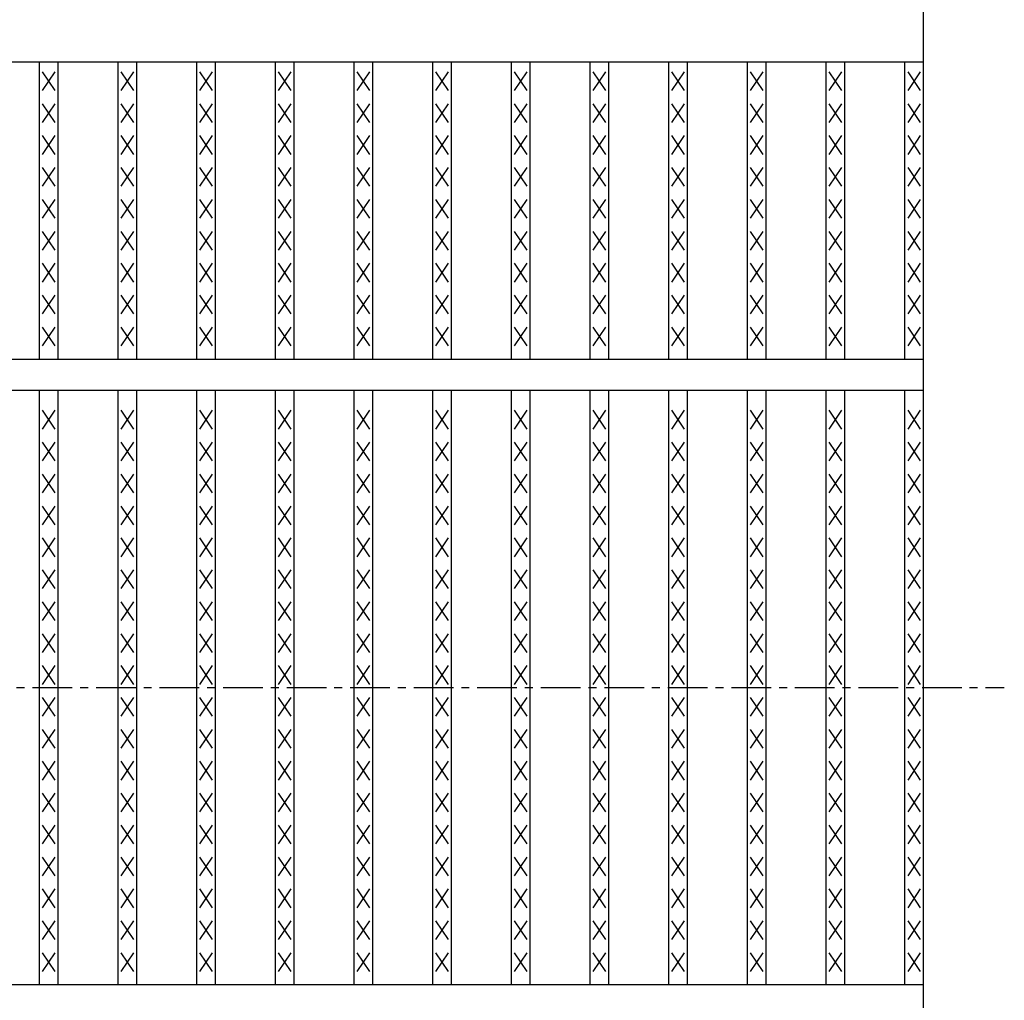
# Model space of a CAD drawing. Extents: x 25 to 1925, y 50 to 1400.
# Drawn here: x 1127 to 1285, y 925 to 1082 of the extents above; entities that cross this region are included whole.
import ezdxf

# ---------------------------------------------------------------- set-up
doc = ezdxf.new("R2010")
doc.units = 0
doc.header["$LTSCALE"] = 0.2
doc.linetypes.add('CENTER', pattern=[50.8, 31.75, -6.35, 6.35, -6.35])
doc.layers.add('LAY-10', color=7, linetype='CONTINUOUS')

msp = doc.modelspace()

# ---------------------------------------------------------------- linework, layer by layer
at = {"layer": 'LAY-10', "color": 7, "linetype": 'CONTINUOUS'}
for p, q in [((1272, 834.99997), (1272, 1114.99997)), ((275, 1074.99997), (1272, 1074.99997)), ((1130.595, 1027.49997), (1130.595, 1074.99997)), ((1133.595, 1027.49997), (1133.595, 1074.99997)), ((1143.177, 1027.49997), (1143.177, 1074.99997)), ((1146.177, 1027.49997), (1146.177, 1074.99997)), ((1155.76, 1027.49997), (1155.76, 1074.99997)), ((1158.76, 1027.49997), (1158.76, 1074.99997)), ((1168.342, 1027.49997), (1168.342, 1074.99997)), ((1171.342, 1027.49997), (1171.342, 1074.99997)), ((1180.924, 1027.49997), (1180.924, 1074.99997)), ((1183.924, 1027.49997), (1183.924, 1074.99997)), ((1193.506, 1027.49997), (1193.506, 1074.99997)), ((1196.506, 1027.49997), (1196.506, 1074.99997)), ((1206.089, 1027.49997), (1206.089, 1074.99997)), ((1209.089, 1027.49997), (1209.089, 1074.99997)), ((1218.671, 1027.49997), (1218.671, 1074.99997)), ((1221.671, 1027.49997), (1221.671, 1074.99997)), ((1231.253, 1027.49997), (1231.253, 1074.99997)), ((1234.253, 1027.49997), (1234.253, 1074.99997)), ((1243.835, 1027.49997), (1243.835, 1074.99997)), ((1246.835, 1027.49997), (1246.835, 1074.99997)), ((1256.418, 1027.49997), (1256.418, 1074.99997)), ((1259.418, 1027.49997), (1259.418, 1074.99997)), ((1269, 1027.49997), (1269, 1074.99997)), ((1133.095, 1070.39997), (1131.095, 1073.39997)), ((1131.095, 1070.39997), (1133.095, 1073.39997)), ((1145.677, 1070.39997), (1143.677, 1073.39997)), ((1143.677, 1070.39997), (1145.677, 1073.39997)), ((1158.26, 1070.39997), (1156.26, 1073.39997)), ((1156.26, 1070.39997), (1158.26, 1073.39997)), ((1170.842, 1070.39997), (1168.842, 1073.39997)), ((1168.842, 1070.39997), (1170.842, 1073.39997)), ((1183.424, 1070.39997), (1181.424, 1073.39997)), ((1181.424, 1070.39997), (1183.424, 1073.39997)), ((1196.006, 1070.39997), (1194.006, 1073.39997)), ((1194.006, 1070.39997), (1196.006, 1073.39997)), ((1208.589, 1070.39997), (1206.589, 1073.39997)), ((1206.589, 1070.39997), (1208.589, 1073.39997)), ((1221.171, 1070.39997), (1219.171, 1073.39997)), ((1219.171, 1070.39997), (1221.171, 1073.39997)), ((1233.753, 1070.39997), (1231.753, 1073.39997)), ((1231.753, 1070.39997), (1233.753, 1073.39997)), ((1246.335, 1070.39997), (1244.335, 1073.39997)), ((1244.335, 1070.39997), (1246.335, 1073.39997)), ((1258.918, 1070.39997), (1256.918, 1073.39997)), ((1256.918, 1070.39997), (1258.918, 1073.39997)), ((1271.5, 1070.39997), (1269.5, 1073.39997)), ((1269.5, 1070.39997), (1271.5, 1073.39997)), ((1133.095, 1065.29997), (1131.095, 1068.29997)), ((1131.095, 1065.29997), (1133.095, 1068.29997)), ((1145.677, 1065.29997), (1143.677, 1068.29997)), ((1143.677, 1065.29997), (1145.677, 1068.29997)), ((1158.26, 1065.29997), (1156.26, 1068.29997)), ((1156.26, 1065.29997), (1158.26, 1068.29997)), ((1170.842, 1065.29997), (1168.842, 1068.29997)), ((1168.842, 1065.29997), (1170.842, 1068.29997)), ((1183.424, 1065.29997), (1181.424, 1068.29997)), ((1181.424, 1065.29997), (1183.424, 1068.29997)), ((1196.006, 1065.29997), (1194.006, 1068.29997)), ((1194.006, 1065.29997), (1196.006, 1068.29997)), ((1208.589, 1065.29997), (1206.589, 1068.29997)), ((1206.589, 1065.29997), (1208.589, 1068.29997)), ((1221.171, 1065.29997), (1219.171, 1068.29997)), ((1219.171, 1065.29997), (1221.171, 1068.29997)), ((1233.753, 1065.29997), (1231.753, 1068.29997)), ((1231.753, 1065.29997), (1233.753, 1068.29997)), ((1246.335, 1065.29997), (1244.335, 1068.29997)), ((1244.335, 1065.29997), (1246.335, 1068.29997)), ((1258.918, 1065.29997), (1256.918, 1068.29997)), ((1256.918, 1065.29997), (1258.918, 1068.29997)), ((1271.5, 1065.29997), (1269.5, 1068.29997)), ((1269.5, 1065.29997), (1271.5, 1068.29997)), ((1133.095, 1060.19997), (1131.095, 1063.19997)), ((1131.095, 1060.19997), (1133.095, 1063.19997)), ((1145.677, 1060.19997), (1143.677, 1063.19997)), ((1143.677, 1060.19997), (1145.677, 1063.19997)), ((1158.26, 1060.19997), (1156.26, 1063.19997)), ((1156.26, 1060.19997), (1158.26, 1063.19997)), ((1170.842, 1060.19997), (1168.842, 1063.19997)), ((1168.842, 1060.19997), (1170.842, 1063.19997)), ((1183.424, 1060.19997), (1181.424, 1063.19997)), ((1181.424, 1060.19997), (1183.424, 1063.19997)), ((1196.006, 1060.19997), (1194.006, 1063.19997)), ((1194.006, 1060.19997), (1196.006, 1063.19997)), ((1208.589, 1060.19997), (1206.589, 1063.19997)), ((1206.589, 1060.19997), (1208.589, 1063.19997)), ((1221.171, 1060.19997), (1219.171, 1063.19997)), ((1219.171, 1060.19997), (1221.171, 1063.19997)), ((1233.753, 1060.19997), (1231.753, 1063.19997)), ((1231.753, 1060.19997), (1233.753, 1063.19997)), ((1246.335, 1060.19997), (1244.335, 1063.19997)), ((1244.335, 1060.19997), (1246.335, 1063.19997)), ((1258.918, 1060.19997), (1256.918, 1063.19997)), ((1256.918, 1060.19997), (1258.918, 1063.19997)), ((1271.5, 1060.19997), (1269.5, 1063.19997)), ((1269.5, 1060.19997), (1271.5, 1063.19997)), ((1133.095, 1055.09997), (1131.095, 1058.09997)), ((1131.095, 1055.09997), (1133.095, 1058.09997)), ((1145.677, 1055.09997), (1143.677, 1058.09997)), ((1143.677, 1055.09997), (1145.677, 1058.09997)), ((1158.26, 1055.09997), (1156.26, 1058.09997)), ((1156.26, 1055.09997), (1158.26, 1058.09997)), ((1170.842, 1055.09997), (1168.842, 1058.09997)), ((1168.842, 1055.09997), (1170.842, 1058.09997)), ((1183.424, 1055.09997), (1181.424, 1058.09997)), ((1181.424, 1055.09997), (1183.424, 1058.09997)), ((1196.006, 1055.09997), (1194.006, 1058.09997)), ((1194.006, 1055.09997), (1196.006, 1058.09997)), ((1208.589, 1055.09997), (1206.589, 1058.09997)), ((1206.589, 1055.09997), (1208.589, 1058.09997)), ((1221.171, 1055.09997), (1219.171, 1058.09997)), ((1219.171, 1055.09997), (1221.171, 1058.09997)), ((1233.753, 1055.09997), (1231.753, 1058.09997)), ((1231.753, 1055.09997), (1233.753, 1058.09997)), ((1246.335, 1055.09997), (1244.335, 1058.09997)), ((1244.335, 1055.09997), (1246.335, 1058.09997)), ((1258.918, 1055.09997), (1256.918, 1058.09997)), ((1256.918, 1055.09997), (1258.918, 1058.09997)), ((1271.5, 1055.09997), (1269.5, 1058.09997)), ((1269.5, 1055.09997), (1271.5, 1058.09997)), ((1133.095, 1049.99997), (1131.095, 1052.99997)), ((1131.095, 1049.99997), (1133.095, 1052.99997)), ((1145.677, 1049.99997), (1143.677, 1052.99997)), ((1143.677, 1049.99997), (1145.677, 1052.99997)), ((1158.26, 1049.99997), (1156.26, 1052.99997)), ((1156.26, 1049.99997), (1158.26, 1052.99997)), ((1170.842, 1049.99997), (1168.842, 1052.99997)), ((1168.842, 1049.99997), (1170.842, 1052.99997)), ((1183.424, 1049.99997), (1181.424, 1052.99997)), ((1181.424, 1049.99997), (1183.424, 1052.99997)), ((1196.006, 1049.99997), (1194.006, 1052.99997)), ((1194.006, 1049.99997), (1196.006, 1052.99997)), ((1208.589, 1049.99997), (1206.589, 1052.99997)), ((1206.589, 1049.99997), (1208.589, 1052.99997)), ((1221.171, 1049.99997), (1219.171, 1052.99997)), ((1219.171, 1049.99997), (1221.171, 1052.99997)), ((1233.753, 1049.99997), (1231.753, 1052.99997)), ((1231.753, 1049.99997), (1233.753, 1052.99997)), ((1246.335, 1049.99997), (1244.335, 1052.99997)), ((1244.335, 1049.99997), (1246.335, 1052.99997)), ((1258.918, 1049.99997), (1256.918, 1052.99997)), ((1256.918, 1049.99997), (1258.918, 1052.99997)), ((1271.5, 1049.99997), (1269.5, 1052.99997)), ((1269.5, 1049.99997), (1271.5, 1052.99997)), ((1133.095, 1044.89997), (1131.095, 1047.89997)), ((1131.095, 1044.89997), (1133.095, 1047.89997)), ((1145.677, 1044.89997), (1143.677, 1047.89997)), ((1143.677, 1044.89997), (1145.677, 1047.89997)), ((1158.26, 1044.89997), (1156.26, 1047.89997)), ((1156.26, 1044.89997), (1158.26, 1047.89997)), ((1170.842, 1044.89997), (1168.842, 1047.89997)), ((1168.842, 1044.89997), (1170.842, 1047.89997)), ((1183.424, 1044.89997), (1181.424, 1047.89997)), ((1181.424, 1044.89997), (1183.424, 1047.89997)), ((1196.006, 1044.89997), (1194.006, 1047.89997)), ((1194.006, 1044.89997), (1196.006, 1047.89997)), ((1208.589, 1044.89997), (1206.589, 1047.89997)), ((1206.589, 1044.89997), (1208.589, 1047.89997)), ((1221.171, 1044.89997), (1219.171, 1047.89997)), ((1219.171, 1044.89997), (1221.171, 1047.89997)), ((1233.753, 1044.89997), (1231.753, 1047.89997)), ((1231.753, 1044.89997), (1233.753, 1047.89997)), ((1246.335, 1044.89997), (1244.335, 1047.89997)), ((1244.335, 1044.89997), (1246.335, 1047.89997)), ((1258.918, 1044.89997), (1256.918, 1047.89997)), ((1256.918, 1044.89997), (1258.918, 1047.89997)), ((1271.5, 1044.89997), (1269.5, 1047.89997)), ((1269.5, 1044.89997), (1271.5, 1047.89997)), ((1133.095, 1039.79997), (1131.095, 1042.79997)), ((1131.095, 1039.79997), (1133.095, 1042.79997)), ((1145.677, 1039.79997), (1143.677, 1042.79997)), ((1143.677, 1039.79997), (1145.677, 1042.79997)), ((1158.26, 1039.79997), (1156.26, 1042.79997)), ((1156.26, 1039.79997), (1158.26, 1042.79997)), ((1170.842, 1039.79997), (1168.842, 1042.79997)), ((1168.842, 1039.79997), (1170.842, 1042.79997)), ((1183.424, 1039.79997), (1181.424, 1042.79997)), ((1181.424, 1039.79997), (1183.424, 1042.79997)), ((1196.006, 1039.79997), (1194.006, 1042.79997)), ((1194.006, 1039.79997), (1196.006, 1042.79997)), ((1208.589, 1039.79997), (1206.589, 1042.79997)), ((1206.589, 1039.79997), (1208.589, 1042.79997)), ((1221.171, 1039.79997), (1219.171, 1042.79997)), ((1219.171, 1039.79997), (1221.171, 1042.79997)), ((1233.753, 1039.79997), (1231.753, 1042.79997)), ((1231.753, 1039.79997), (1233.753, 1042.79997)), ((1246.335, 1039.79997), (1244.335, 1042.79997)), ((1244.335, 1039.79997), (1246.335, 1042.79997)), ((1258.918, 1039.79997), (1256.918, 1042.79997)), ((1256.918, 1039.79997), (1258.918, 1042.79997)), ((1271.5, 1039.79997), (1269.5, 1042.79997)), ((1269.5, 1039.79997), (1271.5, 1042.79997)), ((1133.095, 1034.69997), (1131.095, 1037.69997)), ((1131.095, 1034.69997), (1133.095, 1037.69997)), ((1145.677, 1034.69997), (1143.677, 1037.69997)), ((1143.677, 1034.69997), (1145.677, 1037.69997)), ((1158.26, 1034.69997), (1156.26, 1037.69997)), ((1156.26, 1034.69997), (1158.26, 1037.69997)), ((1170.842, 1034.69997), (1168.842, 1037.69997)), ((1168.842, 1034.69997), (1170.842, 1037.69997)), ((1183.424, 1034.69997), (1181.424, 1037.69997)), ((1181.424, 1034.69997), (1183.424, 1037.69997)), ((1196.006, 1034.69997), (1194.006, 1037.69997)), ((1194.006, 1034.69997), (1196.006, 1037.69997)), ((1208.589, 1034.69997), (1206.589, 1037.69997)), ((1206.589, 1034.69997), (1208.589, 1037.69997)), ((1221.171, 1034.69997), (1219.171, 1037.69997)), ((1219.171, 1034.69997), (1221.171, 1037.69997)), ((1233.753, 1034.69997), (1231.753, 1037.69997)), ((1231.753, 1034.69997), (1233.753, 1037.69997)), ((1246.335, 1034.69997), (1244.335, 1037.69997)), ((1244.335, 1034.69997), (1246.335, 1037.69997)), ((1258.918, 1034.69997), (1256.918, 1037.69997)), ((1256.918, 1034.69997), (1258.918, 1037.69997)), ((1271.5, 1034.69997), (1269.5, 1037.69997)), ((1269.5, 1034.69997), (1271.5, 1037.69997)), ((1133.095, 1029.59997), (1131.095, 1032.59997)), ((1131.095, 1029.59997), (1133.095, 1032.59997)), ((1145.677, 1029.59997), (1143.677, 1032.59997)), ((1143.677, 1029.59997), (1145.677, 1032.59997)), ((1158.26, 1029.59997), (1156.26, 1032.59997)), ((1156.26, 1029.59997), (1158.26, 1032.59997)), ((1170.842, 1029.59997), (1168.842, 1032.59997)), ((1168.842, 1029.59997), (1170.842, 1032.59997)), ((1183.424, 1029.59997), (1181.424, 1032.59997)), ((1181.424, 1029.59997), (1183.424, 1032.59997)), ((1196.006, 1029.59997), (1194.006, 1032.59997)), ((1194.006, 1029.59997), (1196.006, 1032.59997)), ((1208.589, 1029.59997), (1206.589, 1032.59997)), ((1206.589, 1029.59997), (1208.589, 1032.59997)), ((1221.171, 1029.59997), (1219.171, 1032.59997)), ((1219.171, 1029.59997), (1221.171, 1032.59997)), ((1233.753, 1029.59997), (1231.753, 1032.59997)), ((1231.753, 1029.59997), (1233.753, 1032.59997)), ((1246.335, 1029.59997), (1244.335, 1032.59997)), ((1244.335, 1029.59997), (1246.335, 1032.59997)), ((1258.918, 1029.59997), (1256.918, 1032.59997)), ((1256.918, 1029.59997), (1258.918, 1032.59997)), ((1271.5, 1029.59997), (1269.5, 1032.59997)), ((1269.5, 1029.59997), (1271.5, 1032.59997)), ((275, 1027.49997), (1272, 1027.49997)), ((275, 1022.49997), (1272, 1022.49997)), ((1130.595, 927.49997), (1130.595, 1022.49997)), ((1133.595, 927.49997), (1133.595, 1022.49997)), ((1143.177, 927.49997), (1143.177, 1022.49997)), ((1146.177, 927.49997), (1146.177, 1022.49997)), ((1155.76, 927.49997), (1155.76, 1022.49997)), ((1158.76, 927.49997), (1158.76, 1022.49997)), ((1168.342, 927.49997), (1168.342, 1022.49997)), ((1171.342, 927.49997), (1171.342, 1022.49997)), ((1180.924, 927.49997), (1180.924, 1022.49997)), ((1183.924, 927.49997), (1183.924, 1022.49997)), ((1193.506, 927.49997), (1193.506, 1022.49997)), ((1196.506, 927.49997), (1196.506, 1022.49997)), ((1206.089, 927.49997), (1206.089, 1022.49997)), ((1209.089, 927.49997), (1209.089, 1022.49997)), ((1218.671, 927.49997), (1218.671, 1022.49997)), ((1221.671, 927.49997), (1221.671, 1022.49997)), ((1231.253, 927.49997), (1231.253, 1022.49997)), ((1234.253, 927.49997), (1234.253, 1022.49997)), ((1243.835, 927.49997), (1243.835, 1022.49997)), ((1246.835, 927.49997), (1246.835, 1022.49997)), ((1256.418, 927.49997), (1256.418, 1022.49997)), ((1259.418, 927.49997), (1259.418, 1022.49997)), ((1269, 927.49997), (1269, 1022.49997)), ((1133.095, 1016.29997), (1131.095, 1019.29997)), ((1131.095, 1016.29997), (1133.095, 1019.29997)), ((1145.677, 1016.29997), (1143.677, 1019.29997)), ((1143.677, 1016.29997), (1145.677, 1019.29997)), ((1158.26, 1016.29997), (1156.26, 1019.29997)), ((1156.26, 1016.29997), (1158.26, 1019.29997)), ((1170.842, 1016.29997), (1168.842, 1019.29997)), ((1168.842, 1016.29997), (1170.842, 1019.29997)), ((1183.424, 1016.29997), (1181.424, 1019.29997)), ((1181.424, 1016.29997), (1183.424, 1019.29997)), ((1196.006, 1016.29997), (1194.006, 1019.29997)), ((1194.006, 1016.29997), (1196.006, 1019.29997)), ((1208.589, 1016.29997), (1206.589, 1019.29997)), ((1206.589, 1016.29997), (1208.589, 1019.29997)), ((1221.171, 1016.29997), (1219.171, 1019.29997)), ((1219.171, 1016.29997), (1221.171, 1019.29997)), ((1233.753, 1016.29997), (1231.753, 1019.29997)), ((1231.753, 1016.29997), (1233.753, 1019.29997)), ((1246.335, 1016.29997), (1244.335, 1019.29997)), ((1244.335, 1016.29997), (1246.335, 1019.29997)), ((1258.918, 1016.29997), (1256.918, 1019.29997)), ((1256.918, 1016.29997), (1258.918, 1019.29997)), ((1271.5, 1016.29997), (1269.5, 1019.29997)), ((1269.5, 1016.29997), (1271.5, 1019.29997)), ((1133.095, 1011.19997), (1131.095, 1014.19997)), ((1131.095, 1011.19997), (1133.095, 1014.19997)), ((1145.677, 1011.19997), (1143.677, 1014.19997)), ((1143.677, 1011.19997), (1145.677, 1014.19997)), ((1158.26, 1011.19997), (1156.26, 1014.19997)), ((1156.26, 1011.19997), (1158.26, 1014.19997)), ((1170.842, 1011.19997), (1168.842, 1014.19997)), ((1168.842, 1011.19997), (1170.842, 1014.19997)), ((1183.424, 1011.19997), (1181.424, 1014.19997)), ((1181.424, 1011.19997), (1183.424, 1014.19997)), ((1196.006, 1011.19997), (1194.006, 1014.19997)), ((1194.006, 1011.19997), (1196.006, 1014.19997)), ((1208.589, 1011.19997), (1206.589, 1014.19997)), ((1206.589, 1011.19997), (1208.589, 1014.19997)), ((1221.171, 1011.19997), (1219.171, 1014.19997)), ((1219.171, 1011.19997), (1221.171, 1014.19997)), ((1233.753, 1011.19997), (1231.753, 1014.19997)), ((1231.753, 1011.19997), (1233.753, 1014.19997)), ((1246.335, 1011.19997), (1244.335, 1014.19997)), ((1244.335, 1011.19997), (1246.335, 1014.19997)), ((1258.918, 1011.19997), (1256.918, 1014.19997)), ((1256.918, 1011.19997), (1258.918, 1014.19997)), ((1271.5, 1011.19997), (1269.5, 1014.19997)), ((1269.5, 1011.19997), (1271.5, 1014.19997)), ((1133.095, 1006.09997), (1131.095, 1009.09997)), ((1131.095, 1006.09997), (1133.095, 1009.09997)), ((1145.677, 1006.09997), (1143.677, 1009.09997)), ((1143.677, 1006.09997), (1145.677, 1009.09997)), ((1158.26, 1006.09997), (1156.26, 1009.09997)), ((1156.26, 1006.09997), (1158.26, 1009.09997)), ((1170.842, 1006.09997), (1168.842, 1009.09997)), ((1168.842, 1006.09997), (1170.842, 1009.09997)), ((1183.424, 1006.09997), (1181.424, 1009.09997)), ((1181.424, 1006.09997), (1183.424, 1009.09997)), ((1196.006, 1006.09997), (1194.006, 1009.09997)), ((1194.006, 1006.09997), (1196.006, 1009.09997)), ((1208.589, 1006.09997), (1206.589, 1009.09997)), ((1206.589, 1006.09997), (1208.589, 1009.09997)), ((1221.171, 1006.09997), (1219.171, 1009.09997)), ((1219.171, 1006.09997), (1221.171, 1009.09997)), ((1233.753, 1006.09997), (1231.753, 1009.09997)), ((1231.753, 1006.09997), (1233.753, 1009.09997)), ((1246.335, 1006.09997), (1244.335, 1009.09997)), ((1244.335, 1006.09997), (1246.335, 1009.09997)), ((1258.918, 1006.09997), (1256.918, 1009.09997)), ((1256.918, 1006.09997), (1258.918, 1009.09997)), ((1271.5, 1006.09997), (1269.5, 1009.09997)), ((1269.5, 1006.09997), (1271.5, 1009.09997)), ((1133.095, 1000.99997), (1131.095, 1003.99997)), ((1131.095, 1000.99997), (1133.095, 1003.99997)), ((1145.677, 1000.99997), (1143.677, 1003.99997)), ((1143.677, 1000.99997), (1145.677, 1003.99997)), ((1158.26, 1000.99997), (1156.26, 1003.99997)), ((1156.26, 1000.99997), (1158.26, 1003.99997)), ((1170.842, 1000.99997), (1168.842, 1003.99997)), ((1168.842, 1000.99997), (1170.842, 1003.99997)), ((1183.424, 1000.99997), (1181.424, 1003.99997)), ((1181.424, 1000.99997), (1183.424, 1003.99997)), ((1196.006, 1000.99997), (1194.006, 1003.99997)), ((1194.006, 1000.99997), (1196.006, 1003.99997)), ((1208.589, 1000.99997), (1206.589, 1003.99997)), ((1206.589, 1000.99997), (1208.589, 1003.99997)), ((1221.171, 1000.99997), (1219.171, 1003.99997)), ((1219.171, 1000.99997), (1221.171, 1003.99997)), ((1233.753, 1000.99997), (1231.753, 1003.99997)), ((1231.753, 1000.99997), (1233.753, 1003.99997)), ((1246.335, 1000.99997), (1244.335, 1003.99997)), ((1244.335, 1000.99997), (1246.335, 1003.99997)), ((1258.918, 1000.99997), (1256.918, 1003.99997)), ((1256.918, 1000.99997), (1258.918, 1003.99997)), ((1271.5, 1000.99997), (1269.5, 1003.99997)), ((1269.5, 1000.99997), (1271.5, 1003.99997)), ((1133.095, 995.89997), (1131.095, 998.89997)), ((1131.095, 995.89997), (1133.095, 998.89997)), ((1145.677, 995.89997), (1143.677, 998.89997)), ((1143.677, 995.89997), (1145.677, 998.89997)), ((1158.26, 995.89997), (1156.26, 998.89997)), ((1156.26, 995.89997), (1158.26, 998.89997)), ((1170.842, 995.89997), (1168.842, 998.89997)), ((1168.842, 995.89997), (1170.842, 998.89997)), ((1183.424, 995.89997), (1181.424, 998.89997)), ((1181.424, 995.89997), (1183.424, 998.89997)), ((1196.006, 995.89997), (1194.006, 998.89997)), ((1194.006, 995.89997), (1196.006, 998.89997)), ((1208.589, 995.89997), (1206.589, 998.89997)), ((1206.589, 995.89997), (1208.589, 998.89997)), ((1221.171, 995.89997), (1219.171, 998.89997)), ((1219.171, 995.89997), (1221.171, 998.89997)), ((1233.753, 995.89997), (1231.753, 998.89997)), ((1231.753, 995.89997), (1233.753, 998.89997)), ((1246.335, 995.89997), (1244.335, 998.89997)), ((1244.335, 995.89997), (1246.335, 998.89997)), ((1258.918, 995.89997), (1256.918, 998.89997)), ((1256.918, 995.89997), (1258.918, 998.89997)), ((1271.5, 995.89997), (1269.5, 998.89997)), ((1269.5, 995.89997), (1271.5, 998.89997)), ((1133.095, 990.79997), (1131.095, 993.79997)), ((1131.095, 990.79997), (1133.095, 993.79997)), ((1145.677, 990.79997), (1143.677, 993.79997)), ((1143.677, 990.79997), (1145.677, 993.79997)), ((1158.26, 990.79997), (1156.26, 993.79997)), ((1156.26, 990.79997), (1158.26, 993.79997)), ((1170.842, 990.79997), (1168.842, 993.79997)), ((1168.842, 990.79997), (1170.842, 993.79997)), ((1183.424, 990.79997), (1181.424, 993.79997)), ((1181.424, 990.79997), (1183.424, 993.79997)), ((1196.006, 990.79997), (1194.006, 993.79997)), ((1194.006, 990.79997), (1196.006, 993.79997)), ((1208.589, 990.79997), (1206.589, 993.79997)), ((1206.589, 990.79997), (1208.589, 993.79997)), ((1221.171, 990.79997), (1219.171, 993.79997)), ((1219.171, 990.79997), (1221.171, 993.79997)), ((1233.753, 990.79997), (1231.753, 993.79997)), ((1231.753, 990.79997), (1233.753, 993.79997)), ((1246.335, 990.79997), (1244.335, 993.79997)), ((1244.335, 990.79997), (1246.335, 993.79997)), ((1258.918, 990.79997), (1256.918, 993.79997)), ((1256.918, 990.79997), (1258.918, 993.79997)), ((1271.5, 990.79997), (1269.5, 993.79997)), ((1269.5, 990.79997), (1271.5, 993.79997)), ((1133.095, 985.69997), (1131.095, 988.69997)), ((1131.095, 985.69997), (1133.095, 988.69997)), ((1145.677, 985.69997), (1143.677, 988.69997)), ((1143.677, 985.69997), (1145.677, 988.69997)), ((1158.26, 985.69997), (1156.26, 988.69997)), ((1156.26, 985.69997), (1158.26, 988.69997)), ((1170.842, 985.69997), (1168.842, 988.69997)), ((1168.842, 985.69997), (1170.842, 988.69997)), ((1183.424, 985.69997), (1181.424, 988.69997)), ((1181.424, 985.69997), (1183.424, 988.69997)), ((1196.006, 985.69997), (1194.006, 988.69997)), ((1194.006, 985.69997), (1196.006, 988.69997)), ((1208.589, 985.69997), (1206.589, 988.69997)), ((1206.589, 985.69997), (1208.589, 988.69997)), ((1221.171, 985.69997), (1219.171, 988.69997)), ((1219.171, 985.69997), (1221.171, 988.69997)), ((1233.753, 985.69997), (1231.753, 988.69997)), ((1231.753, 985.69997), (1233.753, 988.69997)), ((1246.335, 985.69997), (1244.335, 988.69997)), ((1244.335, 985.69997), (1246.335, 988.69997)), ((1258.918, 985.69997), (1256.918, 988.69997)), ((1256.918, 985.69997), (1258.918, 988.69997)), ((1271.5, 985.69997), (1269.5, 988.69997)), ((1269.5, 985.69997), (1271.5, 988.69997)), ((1133.095, 980.59997), (1131.095, 983.59997)), ((1131.095, 980.59997), (1133.095, 983.59997)), ((1145.677, 980.59997), (1143.677, 983.59997)), ((1143.677, 980.59997), (1145.677, 983.59997)), ((1158.26, 980.59997), (1156.26, 983.59997)), ((1156.26, 980.59997), (1158.26, 983.59997)), ((1170.842, 980.59997), (1168.842, 983.59997)), ((1168.842, 980.59997), (1170.842, 983.59997)), ((1183.424, 980.59997), (1181.424, 983.59997)), ((1181.424, 980.59997), (1183.424, 983.59997)), ((1196.006, 980.59997), (1194.006, 983.59997)), ((1194.006, 980.59997), (1196.006, 983.59997)), ((1208.589, 980.59997), (1206.589, 983.59997)), ((1206.589, 980.59997), (1208.589, 983.59997)), ((1221.171, 980.59997), (1219.171, 983.59997)), ((1219.171, 980.59997), (1221.171, 983.59997)), ((1233.753, 980.59997), (1231.753, 983.59997)), ((1231.753, 980.59997), (1233.753, 983.59997)), ((1246.335, 980.59997), (1244.335, 983.59997)), ((1244.335, 980.59997), (1246.335, 983.59997)), ((1258.918, 980.59997), (1256.918, 983.59997)), ((1256.918, 980.59997), (1258.918, 983.59997)), ((1271.5, 980.59997), (1269.5, 983.59997)), ((1269.5, 980.59997), (1271.5, 983.59997)), ((1133.095, 975.49997), (1131.095, 978.49997)), ((1131.095, 975.49997), (1133.095, 978.49997)), ((1145.677, 975.49997), (1143.677, 978.49997)), ((1143.677, 975.49997), (1145.677, 978.49997)), ((1158.26, 975.49997), (1156.26, 978.49997)), ((1156.26, 975.49997), (1158.26, 978.49997)), ((1170.842, 975.49997), (1168.842, 978.49997)), ((1168.842, 975.49997), (1170.842, 978.49997)), ((1183.424, 975.49997), (1181.424, 978.49997)), ((1181.424, 975.49997), (1183.424, 978.49997)), ((1196.006, 975.49997), (1194.006, 978.49997)), ((1194.006, 975.49997), (1196.006, 978.49997)), ((1208.589, 975.49997), (1206.589, 978.49997)), ((1206.589, 975.49997), (1208.589, 978.49997)), ((1221.171, 975.49997), (1219.171, 978.49997)), ((1219.171, 975.49997), (1221.171, 978.49997)), ((1233.753, 975.49997), (1231.753, 978.49997)), ((1231.753, 975.49997), (1233.753, 978.49997)), ((1246.335, 975.49997), (1244.335, 978.49997)), ((1244.335, 975.49997), (1246.335, 978.49997)), ((1258.918, 975.49997), (1256.918, 978.49997)), ((1256.918, 975.49997), (1258.918, 978.49997)), ((1271.5, 975.49997), (1269.5, 978.49997)), ((1269.5, 975.49997), (1271.5, 978.49997)), ((1133.095, 970.39997), (1131.095, 973.39997)), ((1131.095, 970.39997), (1133.095, 973.39997)), ((1145.677, 970.39997), (1143.677, 973.39997)), ((1143.677, 970.39997), (1145.677, 973.39997)), ((1158.26, 970.39997), (1156.26, 973.39997)), ((1156.26, 970.39997), (1158.26, 973.39997)), ((1170.842, 970.39997), (1168.842, 973.39997)), ((1168.842, 970.39997), (1170.842, 973.39997)), ((1183.424, 970.39997), (1181.424, 973.39997)), ((1181.424, 970.39997), (1183.424, 973.39997)), ((1196.006, 970.39997), (1194.006, 973.39997)), ((1194.006, 970.39997), (1196.006, 973.39997)), ((1208.589, 970.39997), (1206.589, 973.39997)), ((1206.589, 970.39997), (1208.589, 973.39997)), ((1221.171, 970.39997), (1219.171, 973.39997)), ((1219.171, 970.39997), (1221.171, 973.39997)), ((1233.753, 970.39997), (1231.753, 973.39997)), ((1231.753, 970.39997), (1233.753, 973.39997)), ((1246.335, 970.39997), (1244.335, 973.39997)), ((1244.335, 970.39997), (1246.335, 973.39997)), ((1258.918, 970.39997), (1256.918, 973.39997)), ((1256.918, 970.39997), (1258.918, 973.39997)), ((1271.5, 970.39997), (1269.5, 973.39997)), ((1269.5, 970.39997), (1271.5, 973.39997)), ((1133.095, 965.29997), (1131.095, 968.29997)), ((1131.095, 965.29997), (1133.095, 968.29997)), ((1145.677, 965.29997), (1143.677, 968.29997)), ((1143.677, 965.29997), (1145.677, 968.29997)), ((1158.26, 965.29997), (1156.26, 968.29997)), ((1156.26, 965.29997), (1158.26, 968.29997)), ((1170.842, 965.29997), (1168.842, 968.29997)), ((1168.842, 965.29997), (1170.842, 968.29997)), ((1183.424, 965.29997), (1181.424, 968.29997)), ((1181.424, 965.29997), (1183.424, 968.29997)), ((1196.006, 965.29997), (1194.006, 968.29997)), ((1194.006, 965.29997), (1196.006, 968.29997)), ((1208.589, 965.29997), (1206.589, 968.29997)), ((1206.589, 965.29997), (1208.589, 968.29997)), ((1221.171, 965.29997), (1219.171, 968.29997)), ((1219.171, 965.29997), (1221.171, 968.29997)), ((1233.753, 965.29997), (1231.753, 968.29997)), ((1231.753, 965.29997), (1233.753, 968.29997)), ((1246.335, 965.29997), (1244.335, 968.29997)), ((1244.335, 965.29997), (1246.335, 968.29997)), ((1258.918, 965.29997), (1256.918, 968.29997)), ((1256.918, 965.29997), (1258.918, 968.29997)), ((1271.5, 965.29997), (1269.5, 968.29997)), ((1269.5, 965.29997), (1271.5, 968.29997)), ((1133.095, 960.19997), (1131.095, 963.19997)), ((1131.095, 960.19997), (1133.095, 963.19997)), ((1145.677, 960.19997), (1143.677, 963.19997)), ((1143.677, 960.19997), (1145.677, 963.19997)), ((1158.26, 960.19997), (1156.26, 963.19997)), ((1156.26, 960.19997), (1158.26, 963.19997)), ((1170.842, 960.19997), (1168.842, 963.19997)), ((1168.842, 960.19997), (1170.842, 963.19997)), ((1183.424, 960.19997), (1181.424, 963.19997)), ((1181.424, 960.19997), (1183.424, 963.19997)), ((1196.006, 960.19997), (1194.006, 963.19997)), ((1194.006, 960.19997), (1196.006, 963.19997)), ((1208.589, 960.19997), (1206.589, 963.19997)), ((1206.589, 960.19997), (1208.589, 963.19997)), ((1221.171, 960.19997), (1219.171, 963.19997)), ((1219.171, 960.19997), (1221.171, 963.19997)), ((1233.753, 960.19997), (1231.753, 963.19997)), ((1231.753, 960.19997), (1233.753, 963.19997)), ((1246.335, 960.19997), (1244.335, 963.19997)), ((1244.335, 960.19997), (1246.335, 963.19997)), ((1258.918, 960.19997), (1256.918, 963.19997)), ((1256.918, 960.19997), (1258.918, 963.19997)), ((1271.5, 960.19997), (1269.5, 963.19997)), ((1269.5, 960.19997), (1271.5, 963.19997)), ((1133.095, 955.09997), (1131.095, 958.09997)), ((1131.095, 955.09997), (1133.095, 958.09997)), ((1145.677, 955.09997), (1143.677, 958.09997)), ((1143.677, 955.09997), (1145.677, 958.09997)), ((1158.26, 955.09997), (1156.26, 958.09997)), ((1156.26, 955.09997), (1158.26, 958.09997)), ((1170.842, 955.09997), (1168.842, 958.09997)), ((1168.842, 955.09997), (1170.842, 958.09997)), ((1183.424, 955.09997), (1181.424, 958.09997)), ((1181.424, 955.09997), (1183.424, 958.09997)), ((1196.006, 955.09997), (1194.006, 958.09997)), ((1194.006, 955.09997), (1196.006, 958.09997)), ((1208.589, 955.09997), (1206.589, 958.09997)), ((1206.589, 955.09997), (1208.589, 958.09997)), ((1221.171, 955.09997), (1219.171, 958.09997)), ((1219.171, 955.09997), (1221.171, 958.09997)), ((1233.753, 955.09997), (1231.753, 958.09997)), ((1231.753, 955.09997), (1233.753, 958.09997)), ((1246.335, 955.09997), (1244.335, 958.09997)), ((1244.335, 955.09997), (1246.335, 958.09997)), ((1258.918, 955.09997), (1256.918, 958.09997)), ((1256.918, 955.09997), (1258.918, 958.09997)), ((1271.5, 955.09997), (1269.5, 958.09997)), ((1269.5, 955.09997), (1271.5, 958.09997)), ((1133.095, 949.99997), (1131.095, 952.99997)), ((1131.095, 949.99997), (1133.095, 952.99997)), ((1145.677, 949.99997), (1143.677, 952.99997)), ((1143.677, 949.99997), (1145.677, 952.99997)), ((1158.26, 949.99997), (1156.26, 952.99997)), ((1156.26, 949.99997), (1158.26, 952.99997)), ((1170.842, 949.99997), (1168.842, 952.99997)), ((1168.842, 949.99997), (1170.842, 952.99997)), ((1183.424, 949.99997), (1181.424, 952.99997)), ((1181.424, 949.99997), (1183.424, 952.99997)), ((1196.006, 949.99997), (1194.006, 952.99997)), ((1194.006, 949.99997), (1196.006, 952.99997)), ((1208.589, 949.99997), (1206.589, 952.99997)), ((1206.589, 949.99997), (1208.589, 952.99997)), ((1221.171, 949.99997), (1219.171, 952.99997)), ((1219.171, 949.99997), (1221.171, 952.99997)), ((1233.753, 949.99997), (1231.753, 952.99997)), ((1231.753, 949.99997), (1233.753, 952.99997)), ((1246.335, 949.99997), (1244.335, 952.99997)), ((1244.335, 949.99997), (1246.335, 952.99997)), ((1258.918, 949.99997), (1256.918, 952.99997)), ((1256.918, 949.99997), (1258.918, 952.99997)), ((1271.5, 949.99997), (1269.5, 952.99997)), ((1269.5, 949.99997), (1271.5, 952.99997)), ((1133.095, 944.89997), (1131.095, 947.89997)), ((1131.095, 944.89997), (1133.095, 947.89997)), ((1145.677, 944.89997), (1143.677, 947.89997)), ((1143.677, 944.89997), (1145.677, 947.89997)), ((1158.26, 944.89997), (1156.26, 947.89997)), ((1156.26, 944.89997), (1158.26, 947.89997)), ((1170.842, 944.89997), (1168.842, 947.89997)), ((1168.842, 944.89997), (1170.842, 947.89997)), ((1183.424, 944.89997), (1181.424, 947.89997)), ((1181.424, 944.89997), (1183.424, 947.89997)), ((1196.006, 944.89997), (1194.006, 947.89997)), ((1194.006, 944.89997), (1196.006, 947.89997)), ((1208.589, 944.89997), (1206.589, 947.89997)), ((1206.589, 944.89997), (1208.589, 947.89997)), ((1221.171, 944.89997), (1219.171, 947.89997)), ((1219.171, 944.89997), (1221.171, 947.89997)), ((1233.753, 944.89997), (1231.753, 947.89997)), ((1231.753, 944.89997), (1233.753, 947.89997)), ((1246.335, 944.89997), (1244.335, 947.89997)), ((1244.335, 944.89997), (1246.335, 947.89997)), ((1258.918, 944.89997), (1256.918, 947.89997)), ((1256.918, 944.89997), (1258.918, 947.89997)), ((1271.5, 944.89997), (1269.5, 947.89997)), ((1269.5, 944.89997), (1271.5, 947.89997)), ((1133.095, 939.79997), (1131.095, 942.79997)), ((1131.095, 939.79997), (1133.095, 942.79997)), ((1145.677, 939.79997), (1143.677, 942.79997)), ((1143.677, 939.79997), (1145.677, 942.79997)), ((1158.26, 939.79997), (1156.26, 942.79997)), ((1156.26, 939.79997), (1158.26, 942.79997)), ((1170.842, 939.79997), (1168.842, 942.79997)), ((1168.842, 939.79997), (1170.842, 942.79997)), ((1183.424, 939.79997), (1181.424, 942.79997)), ((1181.424, 939.79997), (1183.424, 942.79997)), ((1196.006, 939.79997), (1194.006, 942.79997)), ((1194.006, 939.79997), (1196.006, 942.79997)), ((1208.589, 939.79997), (1206.589, 942.79997)), ((1206.589, 939.79997), (1208.589, 942.79997)), ((1221.171, 939.79997), (1219.171, 942.79997)), ((1219.171, 939.79997), (1221.171, 942.79997)), ((1233.753, 939.79997), (1231.753, 942.79997)), ((1231.753, 939.79997), (1233.753, 942.79997)), ((1246.335, 939.79997), (1244.335, 942.79997)), ((1244.335, 939.79997), (1246.335, 942.79997)), ((1258.918, 939.79997), (1256.918, 942.79997)), ((1256.918, 939.79997), (1258.918, 942.79997)), ((1271.5, 939.79997), (1269.5, 942.79997)), ((1269.5, 939.79997), (1271.5, 942.79997)), ((1133.095, 934.69997), (1131.095, 937.69997)), ((1131.095, 934.69997), (1133.095, 937.69997)), ((1145.677, 934.69997), (1143.677, 937.69997)), ((1143.677, 934.69997), (1145.677, 937.69997)), ((1158.26, 934.69997), (1156.26, 937.69997)), ((1156.26, 934.69997), (1158.26, 937.69997)), ((1170.842, 934.69997), (1168.842, 937.69997)), ((1168.842, 934.69997), (1170.842, 937.69997)), ((1183.424, 934.69997), (1181.424, 937.69997)), ((1181.424, 934.69997), (1183.424, 937.69997)), ((1196.006, 934.69997), (1194.006, 937.69997)), ((1194.006, 934.69997), (1196.006, 937.69997)), ((1208.589, 934.69997), (1206.589, 937.69997)), ((1206.589, 934.69997), (1208.589, 937.69997)), ((1221.171, 934.69997), (1219.171, 937.69997)), ((1219.171, 934.69997), (1221.171, 937.69997)), ((1233.753, 934.69997), (1231.753, 937.69997)), ((1231.753, 934.69997), (1233.753, 937.69997)), ((1246.335, 934.69997), (1244.335, 937.69997)), ((1244.335, 934.69997), (1246.335, 937.69997)), ((1258.918, 934.69997), (1256.918, 937.69997)), ((1256.918, 934.69997), (1258.918, 937.69997)), ((1271.5, 934.69997), (1269.5, 937.69997)), ((1269.5, 934.69997), (1271.5, 937.69997)), ((1133.095, 929.59997), (1131.095, 932.59997)), ((1131.095, 929.59997), (1133.095, 932.59997)), ((1145.677, 929.59997), (1143.677, 932.59997)), ((1143.677, 929.59997), (1145.677, 932.59997)), ((1158.26, 929.59997), (1156.26, 932.59997)), ((1156.26, 929.59997), (1158.26, 932.59997)), ((1170.842, 929.59997), (1168.842, 932.59997)), ((1168.842, 929.59997), (1170.842, 932.59997)), ((1183.424, 929.59997), (1181.424, 932.59997)), ((1181.424, 929.59997), (1183.424, 932.59997)), ((1196.006, 929.59997), (1194.006, 932.59997)), ((1194.006, 929.59997), (1196.006, 932.59997)), ((1208.589, 929.59997), (1206.589, 932.59997)), ((1206.589, 929.59997), (1208.589, 932.59997)), ((1221.171, 929.59997), (1219.171, 932.59997)), ((1219.171, 929.59997), (1221.171, 932.59997)), ((1233.753, 929.59997), (1231.753, 932.59997)), ((1231.753, 929.59997), (1233.753, 932.59997)), ((1246.335, 929.59997), (1244.335, 932.59997)), ((1244.335, 929.59997), (1246.335, 932.59997)), ((1258.918, 929.59997), (1256.918, 932.59997)), ((1256.918, 929.59997), (1258.918, 932.59997)), ((1271.5, 929.59997), (1269.5, 932.59997)), ((1269.5, 929.59997), (1271.5, 932.59997)), ((275, 927.49997), (1272, 927.49997))]:
    msp.add_line(p, q, dxfattribs=at)
at = {"layer": 'LAY-10', "color": 2, "linetype": 'CENTER'}
msp.add_line((265.9, 975), (1284.9, 975), dxfattribs=at)

doc.saveas('drawing.dxf')
